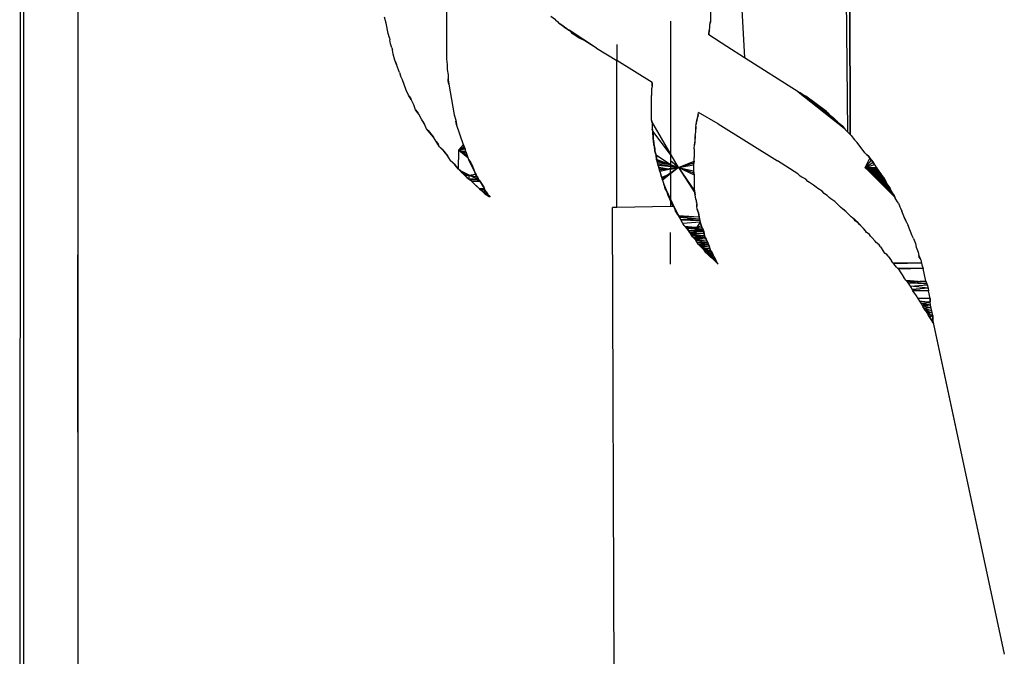
# Model space of a CAD drawing. Extents: x -2184 to 2309, y -1678 to 1534.
# Drawn here: x -1086 to -1067, y -616 to -604 of the extents above; entities that cross this region are included whole.
import ezdxf

# ---------------------------------------------------------------- set-up
doc = ezdxf.new("R2010")
doc.units = 0
doc.layers.get('0').update_dxf_attribs({"linetype": 'CONTINUOUS'})

msp = doc.modelspace()

# ---------------------------------------------------------------- linework, layer by layer
for p, q in [((-1085.597, -591.73), (-1085.611, -619.771)), ((-1085.535, -619.683), (-1085.535, -591.802)), ((-1084.535, -592.973), (-1084.535, -618.512)), ((-1070.206, -606.315), (-1070.215, -599.921)), ((-1070.215, -601.013), (-1070.206, -606.315)), ((-1072.357, -601.423), (-1072.163, -604.896)), ((-1070.289, -602.317), (-1070.25, -606.27)), ((-1072.793, -603.648), (-1072.793, -604.221)), ((-1077.695, -603.95), (-1077.695, -604.921)), ((-1078.809, -604.253), (-1078.84, -604.141)), ((-1078.777, -604.443), (-1078.809, -604.253)), ((-1075.67, -604.186), (-1075.756, -604.128)), ((-1075.67, -604.186), (-1075.629, -604.224)), ((-1075.572, -604.278), (-1075.629, -604.224)), ((-1075.629, -604.224), (-1075.61, -604.253)), ((-1075.61, -604.253), (-1075.572, -604.278)), ((-1075.457, -604.354), (-1075.572, -604.278)), ((-1075.572, -604.278), (-1075.534, -604.303)), ((-1073.535, -604.213), (-1073.535, -606.686)), ((-1072.809, -604.291), (-1072.803, -604.249)), ((-1072.793, -604.221), (-1072.803, -604.249)), ((-1072.803, -604.249), (-1072.793, -604.221)), ((-1078.751, -604.52), (-1078.777, -604.443)), ((-1075.534, -604.303), (-1075.495, -604.329)), ((-1075.495, -604.329), (-1075.457, -604.354)), ((-1075.457, -604.354), (-1075.409, -604.389)), ((-1075.419, -604.38), (-1075.457, -604.354)), ((-1075.4, -604.399), (-1075.419, -604.38)), ((-1074.907, -604.714), (-1075.419, -604.38)), ((-1075.257, -604.504), (-1075.409, -604.389)), ((-1075.409, -604.389), (-1075.39, -604.408)), ((-1075.381, -604.418), (-1075.4, -604.399)), ((-1074.907, -604.714), (-1075.4, -604.399)), ((-1075.39, -604.408), (-1075.371, -604.428)), ((-1075.343, -604.447), (-1075.381, -604.418)), ((-1074.907, -604.714), (-1075.381, -604.418)), ((-1075.381, -604.418), (-1075.177, -604.549)), ((-1075.381, -604.418), (-1075.203, -604.536)), ((-1075.381, -604.418), (-1075.228, -604.523)), ((-1075.381, -604.418), (-1075.257, -604.504)), ((-1075.381, -604.418), (-1075.285, -604.485)), ((-1075.381, -604.418), (-1075.314, -604.466)), ((-1075.371, -604.428), (-1075.343, -604.447)), ((-1075.343, -604.447), (-1075.314, -604.466)), ((-1075.314, -604.466), (-1075.343, -604.447)), ((-1072.816, -604.399), (-1072.825, -604.428)), ((-1072.825, -604.437), (-1072.819, -604.408)), ((-1072.825, -604.428), (-1072.825, -604.466)), ((-1072.825, -604.466), (-1072.825, -604.437)), ((-1072.819, -604.408), (-1072.809, -604.38)), ((-1072.816, -604.399), (-1072.809, -604.335)), ((-1072.809, -604.335), (-1072.809, -604.291)), ((-1078.751, -604.52), (-1078.742, -604.558)), ((-1078.729, -604.634), (-1078.742, -604.558)), ((-1078.704, -604.711), (-1078.729, -604.634)), ((-1075.314, -604.466), (-1075.285, -604.485)), ((-1075.285, -604.485), (-1075.314, -604.466)), ((-1075.285, -604.485), (-1075.257, -604.504)), ((-1075.257, -604.504), (-1075.285, -604.485)), ((-1075.257, -604.504), (-1075.215, -604.529)), ((-1075.228, -604.523), (-1075.257, -604.504)), ((-1075.203, -604.536), (-1075.228, -604.523)), ((-1075.177, -604.549), (-1075.215, -604.529)), ((-1075.215, -604.529), (-1075.19, -604.542)), ((-1075.177, -604.549), (-1075.203, -604.536)), ((-1075.19, -604.542), (-1075.164, -604.555)), ((-1074.907, -604.714), (-1075.177, -604.549)), ((-1074.535, -604.644), (-1074.535, -604.943)), ((-1072.494, -604.685), (-1072.825, -604.466)), ((-1078.704, -604.711), (-1078.694, -604.749)), ((-1078.681, -604.825), (-1078.694, -604.749)), ((-1078.649, -604.937), (-1078.681, -604.825)), ((-1074.907, -604.714), (-1074.535, -604.943)), ((-1072.163, -604.896), (-1072.494, -604.685)), ((-1078.618, -605.016), (-1078.649, -604.937)), ((-1078.643, -604.953), (-1078.63, -604.985)), ((-1078.63, -604.985), (-1078.618, -605.016)), ((-1077.695, -604.921), (-1077.679, -605.016)), ((-1074.535, -607.67), (-1074.535, -604.943)), ((-1073.875, -605.351), (-1074.535, -604.943)), ((-1071.17, -605.526), (-1072.163, -604.896)), ((-1078.567, -605.169), (-1078.618, -605.016)), ((-1078.567, -605.169), (-1078.544, -605.226)), ((-1077.679, -605.016), (-1077.679, -605.112)), ((-1077.679, -605.112), (-1077.663, -605.207)), ((-1078.506, -605.303), (-1078.544, -605.226)), ((-1078.443, -605.494), (-1078.506, -605.303)), ((-1077.663, -605.207), (-1077.663, -605.303)), ((-1077.66, -605.319), (-1077.663, -605.284)), ((-1077.663, -605.303), (-1077.647, -605.382)), ((-1077.653, -605.351), (-1077.66, -605.319)), ((-1077.647, -605.382), (-1077.653, -605.351)), ((-1073.875, -605.414), (-1073.875, -605.351)), ((-1073.875, -605.351), (-1073.875, -605.376)), ((-1073.875, -605.376), (-1073.875, -605.401)), ((-1078.395, -605.589), (-1078.443, -605.494)), ((-1077.647, -605.382), (-1077.551, -605.955)), ((-1073.885, -605.452), (-1073.891, -605.478)), ((-1073.888, -605.465), (-1073.891, -605.592)), ((-1073.875, -605.414), (-1073.888, -605.465)), ((-1073.879, -605.427), (-1073.885, -605.452)), ((-1073.875, -605.401), (-1073.879, -605.427)), ((-1071.17, -605.526), (-1071.119, -605.551)), ((-1071.17, -605.526), (-1071.145, -605.538)), ((-1071.17, -605.526), (-1071.091, -605.567)), ((-1071.17, -605.526), (-1071.059, -605.586)), ((-1071.17, -605.526), (-1071.027, -605.605)), ((-1071.17, -605.526), (-1070.951, -605.662)), ((-1071.17, -605.526), (-1070.874, -605.72)), ((-1071.17, -605.526), (-1070.798, -605.777)), ((-1071.17, -605.526), (-1070.721, -605.834)), ((-1071.17, -605.526), (-1070.645, -605.892)), ((-1071.17, -605.526), (-1070.62, -605.917)), ((-1071.17, -605.526), (-1070.594, -605.943)), ((-1071.17, -605.526), (-1070.569, -605.965)), ((-1071.17, -605.526), (-1070.543, -605.984)), ((-1071.17, -605.526), (-1070.518, -606.003)), ((-1071.17, -605.526), (-1070.495, -606.025)), ((-1071.17, -605.526), (-1070.473, -606.048)), ((-1071.17, -605.526), (-1070.451, -606.07)), ((-1071.17, -605.526), (-1070.429, -606.092)), ((-1071.17, -605.526), (-1070.406, -606.114)), ((-1071.17, -605.526), (-1070.333, -606.175)), ((-1071.17, -605.526), (-1070.314, -606.2)), ((-1071.145, -605.538), (-1071.119, -605.551)), ((-1071.091, -605.567), (-1071.145, -605.538)), ((-1071.119, -605.551), (-1071.091, -605.567)), ((-1071.119, -605.551), (-1071.091, -605.567)), ((-1078.347, -605.669), (-1078.395, -605.589)), ((-1078.385, -605.605), (-1078.366, -605.637)), ((-1078.366, -605.637), (-1078.347, -605.669)), ((-1078.299, -605.764), (-1078.347, -605.669)), ((-1073.891, -606.051), (-1073.891, -605.592)), ((-1071.091, -605.567), (-1071.027, -605.605)), ((-1071.091, -605.567), (-1071.059, -605.586)), ((-1071.059, -605.586), (-1071.027, -605.605)), ((-1070.645, -605.892), (-1071.027, -605.605)), ((-1078.268, -605.86), (-1078.299, -605.764)), ((-1078.204, -605.939), (-1078.268, -605.86)), ((-1078.268, -605.86), (-1078.242, -605.892)), ((-1078.242, -605.892), (-1078.217, -605.923)), ((-1073.026, -605.949), (-1073.018, -605.912)), ((-1072.65, -606.121), (-1073.018, -605.912)), ((-1070.645, -605.892), (-1070.594, -605.943)), ((-1070.645, -605.892), (-1070.62, -605.917)), ((-1070.62, -605.917), (-1070.594, -605.943)), ((-1078.156, -606.035), (-1078.204, -605.939)), ((-1078.108, -606.114), (-1078.156, -606.035)), ((-1078.156, -606.035), (-1078.137, -606.067)), ((-1078.137, -606.067), (-1078.118, -606.098)), ((-1078.118, -606.098), (-1078.099, -606.134)), ((-1077.551, -605.955), (-1077.52, -606.051)), ((-1077.52, -606.051), (-1077.504, -606.13)), ((-1077.51, -606.098), (-1077.516, -606.067)), ((-1077.504, -606.13), (-1077.51, -606.098)), ((-1073.879, -606.102), (-1073.891, -606.051)), ((-1073.891, -606.051), (-1073.885, -606.076)), ((-1073.885, -606.076), (-1073.891, -606.051)), ((-1073.885, -606.076), (-1073.879, -606.102)), ((-1073.879, -606.102), (-1073.885, -606.076)), ((-1073.39, -606.933), (-1073.885, -606.076)), ((-1073.879, -606.102), (-1073.875, -606.159)), ((-1073.064, -606.162), (-1073.051, -606.086)), ((-1073.057, -606.124), (-1073.051, -606.086)), ((-1073.045, -606.051), (-1073.051, -606.086)), ((-1073.051, -606.086), (-1073.045, -606.051)), ((-1073.045, -606.051), (-1073.051, -606.086)), ((-1073.045, -606.051), (-1073.032, -605.987)), ((-1073.045, -606.051), (-1073.038, -606.019)), ((-1073.038, -606.019), (-1073.032, -605.987)), ((-1073.026, -605.949), (-1073.032, -605.987)), ((-1073.032, -605.987), (-1073.026, -605.949)), ((-1070.594, -605.943), (-1070.569, -605.965)), ((-1070.594, -605.943), (-1070.569, -605.965)), ((-1070.569, -605.965), (-1070.518, -606.003)), ((-1070.569, -605.965), (-1070.543, -605.984)), ((-1070.543, -605.984), (-1070.518, -606.003)), ((-1070.406, -606.114), (-1070.518, -606.003)), ((-1070.518, -606.003), (-1070.495, -606.025)), ((-1070.495, -606.025), (-1070.473, -606.048)), ((-1070.473, -606.048), (-1070.451, -606.07)), ((-1070.451, -606.07), (-1070.429, -606.092)), ((-1070.429, -606.092), (-1070.406, -606.114)), ((-1078.061, -606.21), (-1078.108, -606.114)), ((-1077.933, -606.369), (-1078.061, -606.21)), ((-1078.061, -606.21), (-1078.035, -606.242)), ((-1078.035, -606.242), (-1078.01, -606.274)), ((-1078.01, -606.274), (-1077.984, -606.305)), ((-1077.376, -606.512), (-1077.504, -606.13)), ((-1073.875, -606.159), (-1073.875, -606.226)), ((-1073.875, -606.204), (-1073.872, -606.235)), ((-1073.866, -606.254), (-1073.875, -606.226)), ((-1073.866, -606.254), (-1073.875, -606.226)), ((-1073.872, -606.235), (-1073.863, -606.264)), ((-1073.86, -606.401), (-1073.866, -606.254)), ((-1073.535, -606.686), (-1073.866, -606.254)), ((-1073.863, -606.264), (-1073.86, -606.299)), ((-1073.08, -606.337), (-1073.067, -606.274)), ((-1073.073, -606.305), (-1073.067, -606.274)), ((-1073.067, -606.274), (-1073.064, -606.219)), ((-1073.064, -606.162), (-1073.064, -606.219)), ((-1073.064, -606.219), (-1073.064, -606.181)), ((-1072.65, -606.121), (-1071.552, -606.808)), ((-1070.406, -606.114), (-1070.355, -606.153)), ((-1070.406, -606.114), (-1070.381, -606.134)), ((-1070.333, -606.175), (-1070.406, -606.114)), ((-1070.381, -606.134), (-1070.355, -606.153)), ((-1070.333, -606.175), (-1070.381, -606.134)), ((-1070.355, -606.153), (-1070.333, -606.175)), ((-1070.355, -606.153), (-1070.333, -606.175)), ((-1070.355, -606.153), (-1070.333, -606.175)), ((-1070.333, -606.175), (-1070.295, -606.226)), ((-1070.333, -606.175), (-1070.314, -606.2)), ((-1070.314, -606.2), (-1070.295, -606.226)), ((-1070.295, -606.226), (-1070.25, -606.27)), ((-1070.183, -606.337), (-1070.25, -606.27)), ((-1077.984, -606.305), (-1077.959, -606.337)), ((-1077.959, -606.337), (-1077.933, -606.369)), ((-1077.87, -606.465), (-1077.933, -606.369)), ((-1077.882, -606.445), (-1077.86, -606.48)), ((-1077.822, -606.544), (-1077.87, -606.465)), ((-1073.86, -606.299), (-1073.86, -606.324)), ((-1073.86, -606.324), (-1073.86, -606.35)), ((-1073.86, -606.35), (-1073.86, -606.375)), ((-1073.86, -606.375), (-1073.856, -606.41)), ((-1073.85, -606.429), (-1073.86, -606.401)), ((-1073.85, -606.429), (-1073.86, -606.401)), ((-1073.856, -606.41), (-1073.847, -606.439)), ((-1073.844, -606.512), (-1073.85, -606.429)), ((-1073.85, -606.429), (-1073.844, -606.487)), ((-1073.083, -606.452), (-1073.092, -606.509)), ((-1073.092, -606.509), (-1073.086, -606.471)), ((-1073.086, -606.471), (-1073.08, -606.433)), ((-1073.08, -606.337), (-1073.083, -606.452)), ((-1073.08, -606.394), (-1073.08, -606.356)), ((-1073.08, -606.433), (-1073.08, -606.394)), ((-1070.183, -606.337), (-1070.145, -606.388)), ((-1070.145, -606.388), (-1070.123, -606.414)), ((-1070.145, -606.388), (-1070.123, -606.414)), ((-1070.123, -606.414), (-1070.072, -606.465)), ((-1069.929, -606.655), (-1070.072, -606.465)), ((-1077.86, -606.48), (-1077.841, -606.512)), ((-1077.742, -606.624), (-1077.822, -606.544)), ((-1077.806, -606.56), (-1077.774, -606.592)), ((-1077.774, -606.592), (-1077.742, -606.624)), ((-1077.679, -606.703), (-1077.742, -606.624)), ((-1077.742, -606.624), (-1077.717, -606.655)), ((-1077.717, -606.655), (-1077.691, -606.687)), ((-1077.472, -606.958), (-1077.465, -606.606)), ((-1077.465, -606.606), (-1077.376, -606.512)), ((-1077.465, -606.606), (-1077.364, -606.544)), ((-1077.465, -606.606), (-1077.357, -606.56)), ((-1077.345, -606.592), (-1077.465, -606.606)), ((-1077.465, -606.606), (-1077.332, -606.63)), ((-1077.319, -606.668), (-1077.465, -606.606)), ((-1077.465, -606.606), (-1077.306, -606.706)), ((-1077.465, -606.606), (-1077.294, -606.745)), ((-1077.465, -606.606), (-1077.332, -606.63)), ((-1077.376, -606.512), (-1077.364, -606.544)), ((-1077.364, -606.544), (-1077.376, -606.512)), ((-1077.37, -606.528), (-1077.357, -606.56)), ((-1077.345, -606.592), (-1077.364, -606.544)), ((-1077.357, -606.56), (-1077.345, -606.592)), ((-1077.332, -606.63), (-1077.345, -606.592)), ((-1077.332, -606.63), (-1077.281, -606.783)), ((-1073.834, -606.541), (-1073.844, -606.487)), ((-1073.844, -606.487), (-1073.84, -606.522)), ((-1073.834, -606.541), (-1073.844, -606.512)), ((-1073.834, -606.541), (-1073.844, -606.512)), ((-1073.84, -606.522), (-1073.831, -606.55)), ((-1073.828, -606.624), (-1073.834, -606.541)), ((-1073.834, -606.541), (-1073.828, -606.598)), ((-1073.815, -606.662), (-1073.828, -606.598)), ((-1073.828, -606.598), (-1073.828, -606.624)), ((-1073.815, -606.662), (-1073.828, -606.624)), ((-1073.828, -606.624), (-1073.815, -606.662)), ((-1073.096, -606.582), (-1073.092, -606.509)), ((-1073.096, -606.582), (-1073.096, -606.745)), ((-1069.878, -606.706), (-1069.929, -606.655)), ((-1077.691, -606.687), (-1077.666, -606.722)), ((-1077.615, -606.799), (-1077.679, -606.703)), ((-1077.536, -606.878), (-1077.615, -606.799)), ((-1077.615, -606.799), (-1077.583, -606.831)), ((-1077.583, -606.831), (-1077.551, -606.862)), ((-1077.281, -606.783), (-1077.233, -606.862)), ((-1077.281, -606.783), (-1077.262, -606.815)), ((-1077.281, -606.783), (-1077.224, -606.881)), ((-1077.281, -606.783), (-1077.205, -606.92)), ((-1077.281, -606.783), (-1077.185, -606.958)), ((-1077.281, -606.783), (-1077.173, -606.996)), ((-1077.281, -606.783), (-1077.16, -607.034)), ((-1077.252, -606.831), (-1077.271, -606.799)), ((-1077.262, -606.815), (-1077.243, -606.846)), ((-1077.224, -606.881), (-1077.262, -606.815)), ((-1077.233, -606.862), (-1077.252, -606.831)), ((-1073.802, -606.7), (-1073.815, -606.662)), ((-1073.815, -606.662), (-1073.802, -606.7)), ((-1073.796, -606.783), (-1073.802, -606.7)), ((-1073.535, -606.879), (-1073.802, -606.7)), ((-1073.802, -606.7), (-1073.796, -606.732)), ((-1073.796, -606.732), (-1073.796, -606.757)), ((-1073.796, -606.757), (-1073.796, -606.783)), ((-1073.535, -606.879), (-1073.796, -606.783)), ((-1073.796, -606.783), (-1073.786, -606.811)), ((-1073.786, -606.811), (-1073.796, -606.783)), ((-1073.777, -606.843), (-1073.786, -606.811)), ((-1073.535, -606.879), (-1073.786, -606.811)), ((-1073.786, -606.811), (-1073.777, -606.843)), ((-1073.777, -606.843), (-1073.786, -606.811)), ((-1073.535, -606.686), (-1073.535, -606.805)), ((-1073.39, -606.933), (-1073.535, -606.805)), ((-1073.535, -606.805), (-1073.535, -606.879)), ((-1073.39, -606.933), (-1073.099, -606.815)), ((-1073.112, -606.878), (-1073.099, -606.815)), ((-1073.099, -606.815), (-1073.105, -606.846)), ((-1073.099, -606.815), (-1073.096, -606.745)), ((-1071.176, -607.047), (-1071.552, -606.808)), ((-1069.926, -606.933), (-1069.837, -606.757)), ((-1069.926, -606.933), (-1069.808, -606.796)), ((-1069.926, -606.933), (-1069.779, -606.834)), ((-1069.916, -606.668), (-1069.891, -606.694)), ((-1069.891, -606.694), (-1069.865, -606.719)), ((-1069.837, -606.757), (-1069.891, -606.694)), ((-1069.878, -606.706), (-1069.837, -606.757)), ((-1069.865, -606.719), (-1069.837, -606.757)), ((-1069.722, -606.91), (-1069.837, -606.757)), ((-1069.837, -606.757), (-1069.808, -606.796)), ((-1069.808, -606.796), (-1069.779, -606.834)), ((-1069.779, -606.834), (-1069.751, -606.872)), ((-1077.551, -606.862), (-1077.523, -606.894)), ((-1077.472, -606.958), (-1077.536, -606.878)), ((-1077.523, -606.894), (-1077.497, -606.926)), ((-1077.497, -606.926), (-1077.472, -606.958)), ((-1077.435, -606.995), (-1077.472, -606.958)), ((-1077.472, -606.958), (-1077.44, -606.99)), ((-1077.44, -606.99), (-1077.408, -607.021)), ((-1077.27, -607.073), (-1077.435, -606.995)), ((-1077.404, -607.026), (-1077.435, -606.995)), ((-1077.27, -607.073), (-1077.435, -606.995)), ((-1077.408, -607.021), (-1077.376, -607.053)), ((-1077.243, -606.846), (-1077.224, -606.881)), ((-1077.185, -606.958), (-1077.233, -606.862)), ((-1077.154, -607.053), (-1077.185, -606.958)), ((-1073.535, -606.879), (-1073.777, -606.843)), ((-1073.777, -606.843), (-1073.77, -606.869)), ((-1073.77, -606.869), (-1073.777, -606.843)), ((-1073.77, -606.869), (-1073.764, -606.894)), ((-1073.764, -606.894), (-1073.77, -606.869)), ((-1073.39, -606.933), (-1073.77, -606.869)), ((-1073.764, -606.894), (-1073.754, -606.923)), ((-1073.754, -606.923), (-1073.764, -606.894)), ((-1073.39, -606.933), (-1073.764, -606.894)), ((-1073.745, -606.955), (-1073.754, -606.923)), ((-1073.754, -606.923), (-1073.535, -606.964)), ((-1073.754, -606.923), (-1073.745, -606.955)), ((-1073.535, -606.964), (-1073.745, -606.955)), ((-1073.745, -606.955), (-1073.739, -606.98)), ((-1073.739, -606.98), (-1073.745, -606.955)), ((-1073.39, -606.933), (-1073.739, -606.98)), ((-1073.739, -606.98), (-1073.732, -607.006)), ((-1073.732, -607.006), (-1073.739, -606.98)), ((-1073.535, -606.964), (-1073.732, -607.006)), ((-1073.732, -607.006), (-1073.707, -607.082)), ((-1073.732, -607.006), (-1073.719, -607.044)), ((-1073.39, -606.933), (-1073.691, -607.139)), ((-1073.39, -606.933), (-1073.535, -606.879)), ((-1073.535, -606.879), (-1073.535, -606.964)), ((-1073.535, -606.964), (-1073.39, -606.933)), ((-1073.39, -606.933), (-1073.535, -607.047)), ((-1073.535, -607.047), (-1073.535, -606.964)), ((-1073.39, -606.933), (-1073.105, -606.846)), ((-1073.39, -606.933), (-1073.112, -606.878)), ((-1073.39, -606.933), (-1073.108, -606.993)), ((-1073.39, -606.933), (-1073.096, -607.069)), ((-1073.39, -606.933), (-1073.102, -607.031)), ((-1073.39, -606.933), (-1073.089, -607.362)), ((-1073.39, -606.933), (-1073.083, -607.4)), ((-1073.105, -606.846), (-1073.112, -606.878)), ((-1073.112, -606.878), (-1073.108, -606.993)), ((-1073.111, -606.893), (-1073.108, -606.862)), ((-1073.108, -606.993), (-1073.096, -607.069)), ((-1073.102, -607.031), (-1073.108, -606.993)), ((-1073.108, -606.993), (-1073.102, -607.031)), ((-1069.926, -606.933), (-1069.751, -606.872)), ((-1069.926, -606.933), (-1069.716, -606.923)), ((-1069.926, -606.933), (-1069.697, -606.961)), ((-1069.926, -606.933), (-1069.703, -606.948)), ((-1069.926, -606.933), (-1069.69, -606.974)), ((-1069.926, -606.933), (-1069.671, -606.999)), ((-1069.926, -606.933), (-1069.652, -607.025)), ((-1069.926, -606.933), (-1069.633, -607.05)), ((-1069.926, -606.933), (-1069.614, -607.076)), ((-1069.926, -606.933), (-1069.585, -607.117)), ((-1069.926, -606.933), (-1069.566, -607.149)), ((-1069.926, -606.933), (-1069.547, -607.181)), ((-1069.926, -606.933), (-1069.534, -607.206)), ((-1069.926, -606.933), (-1069.521, -607.232)), ((-1069.926, -606.933), (-1069.506, -607.257)), ((-1069.926, -606.933), (-1069.486, -607.282)), ((-1069.926, -606.933), (-1069.467, -607.308)), ((-1069.926, -606.933), (-1069.455, -607.34)), ((-1069.926, -606.933), (-1069.442, -607.372)), ((-1069.926, -606.933), (-1069.426, -607.4)), ((-1069.926, -606.933), (-1069.407, -607.426)), ((-1069.926, -606.933), (-1069.388, -607.451)), ((-1069.926, -606.933), (-1069.375, -607.483)), ((-1069.722, -606.91), (-1069.697, -606.961)), ((-1069.716, -606.923), (-1069.703, -606.948)), ((-1069.703, -606.948), (-1069.69, -606.974)), ((-1069.697, -606.961), (-1069.671, -606.999)), ((-1069.69, -606.974), (-1069.671, -606.999)), ((-1069.614, -607.076), (-1069.671, -606.999)), ((-1069.671, -606.999), (-1069.652, -607.025)), ((-1077.374, -607.056), (-1077.404, -607.026)), ((-1077.27, -607.073), (-1077.404, -607.026)), ((-1077.376, -607.053), (-1077.345, -607.085)), ((-1077.343, -607.087), (-1077.374, -607.056)), ((-1077.374, -607.056), (-1077.27, -607.073)), ((-1077.345, -607.085), (-1077.313, -607.117)), ((-1077.343, -607.087), (-1077.27, -607.073)), ((-1077.313, -607.117), (-1077.343, -607.087)), ((-1077.281, -607.142), (-1077.343, -607.087)), ((-1077.313, -607.117), (-1077.281, -607.142)), ((-1077.281, -607.142), (-1077.313, -607.117)), ((-1077.27, -607.073), (-1077.281, -607.142)), ((-1077.093, -607.152), (-1077.281, -607.142)), ((-1077.281, -607.142), (-1077.249, -607.168)), ((-1077.249, -607.168), (-1077.281, -607.142)), ((-1077.281, -607.142), (-1077.08, -607.171)), ((-1077.27, -607.073), (-1077.154, -607.053)), ((-1077.27, -607.073), (-1077.093, -607.152)), ((-1077.27, -607.073), (-1077.125, -607.101)), ((-1077.249, -607.168), (-1077.217, -607.197)), ((-1077.217, -607.197), (-1077.249, -607.168)), ((-1077.08, -607.171), (-1077.249, -607.168)), ((-1077.249, -607.168), (-1077.217, -607.197)), ((-1077.068, -607.19), (-1077.217, -607.197)), ((-1077.154, -607.26), (-1077.217, -607.197)), ((-1077.217, -607.197), (-1077.185, -607.228)), ((-1077.185, -607.228), (-1077.217, -607.197)), ((-1077.16, -607.034), (-1077.144, -607.069)), ((-1077.134, -607.085), (-1077.154, -607.053)), ((-1077.144, -607.069), (-1077.125, -607.101)), ((-1077.115, -607.117), (-1077.134, -607.085)), ((-1077.125, -607.101), (-1077.106, -607.133)), ((-1077.093, -607.152), (-1077.115, -607.117)), ((-1077.068, -607.19), (-1077.093, -607.152)), ((-1077.08, -607.171), (-1077.033, -607.244)), ((-1077.08, -607.171), (-1077.014, -607.276)), ((-1077.042, -607.228), (-1077.068, -607.19)), ((-1073.719, -607.044), (-1073.707, -607.082)), ((-1073.697, -607.114), (-1073.707, -607.082)), ((-1073.707, -607.082), (-1073.697, -607.114)), ((-1073.697, -607.114), (-1073.707, -607.082)), ((-1073.535, -607.047), (-1073.697, -607.114)), ((-1073.697, -607.114), (-1073.691, -607.139)), ((-1073.691, -607.139), (-1073.697, -607.114)), ((-1073.691, -607.139), (-1073.684, -607.165)), ((-1073.684, -607.165), (-1073.691, -607.139)), ((-1073.535, -607.047), (-1073.684, -607.165)), ((-1073.684, -607.165), (-1073.659, -607.241)), ((-1073.684, -607.165), (-1073.672, -607.203)), ((-1073.672, -607.203), (-1073.659, -607.241)), ((-1073.535, -607.047), (-1073.535, -607.513)), ((-1073.096, -607.069), (-1073.102, -607.031)), ((-1073.102, -607.031), (-1073.096, -607.069)), ((-1073.096, -607.069), (-1073.096, -607.324)), ((-1071.157, -607.066), (-1071.176, -607.047)), ((-1071.129, -607.091), (-1071.157, -607.066)), ((-1071.1, -607.111), (-1071.129, -607.091)), ((-1071.078, -607.123), (-1071.129, -607.091)), ((-1071.078, -607.123), (-1071.1, -607.111)), ((-1071.027, -607.149), (-1071.078, -607.123)), ((-1070.989, -607.187), (-1071.027, -607.149)), ((-1070.96, -607.209), (-1070.989, -607.187)), ((-1070.96, -607.209), (-1070.989, -607.187)), ((-1069.652, -607.025), (-1069.633, -607.05)), ((-1069.633, -607.05), (-1069.614, -607.076)), ((-1069.614, -607.076), (-1069.595, -607.101)), ((-1069.614, -607.076), (-1069.576, -607.133)), ((-1069.614, -607.076), (-1069.585, -607.117)), ((-1069.595, -607.101), (-1069.576, -607.133)), ((-1069.585, -607.117), (-1069.566, -607.149)), ((-1069.576, -607.133), (-1069.556, -607.165)), ((-1069.576, -607.133), (-1069.541, -607.193)), ((-1069.566, -607.149), (-1069.547, -607.181)), ((-1069.556, -607.165), (-1069.541, -607.193)), ((-1069.547, -607.181), (-1069.534, -607.206)), ((-1069.541, -607.193), (-1069.515, -607.244)), ((-1077.185, -607.228), (-1077.154, -607.26)), ((-1077.154, -607.26), (-1077.185, -607.228)), ((-1077.077, -607.324), (-1077.185, -607.228)), ((-1077.185, -607.228), (-1077.115, -607.292)), ((-1077.154, -607.26), (-1077.077, -607.324)), ((-1076.985, -607.327), (-1077.077, -607.324)), ((-1077.077, -607.324), (-1077.042, -607.356)), ((-1077.042, -607.356), (-1077.077, -607.324)), ((-1077.077, -607.324), (-1076.975, -607.346)), ((-1077.077, -607.324), (-1077.042, -607.356)), ((-1077.033, -607.244), (-1077.055, -607.209)), ((-1077.042, -607.228), (-1076.985, -607.327)), ((-1077.023, -607.26), (-1077.042, -607.228)), ((-1076.975, -607.346), (-1077.042, -607.356)), ((-1077.042, -607.356), (-1077.01, -607.387)), ((-1077.01, -607.387), (-1077.042, -607.356)), ((-1077.033, -607.244), (-1077.014, -607.276)), ((-1077.004, -607.292), (-1077.023, -607.26)), ((-1077.014, -607.276), (-1076.994, -607.308)), ((-1076.975, -607.346), (-1077.01, -607.387)), ((-1076.956, -607.384), (-1077.01, -607.387)), ((-1077.01, -607.387), (-1076.979, -607.419)), ((-1076.979, -607.419), (-1077.01, -607.387)), ((-1077.01, -607.387), (-1076.934, -607.419)), ((-1076.985, -607.327), (-1077.004, -607.292)), ((-1076.966, -607.365), (-1076.985, -607.327)), ((-1076.934, -607.419), (-1076.966, -607.365)), ((-1076.956, -607.384), (-1076.934, -607.419)), ((-1073.659, -607.241), (-1073.649, -607.273)), ((-1073.649, -607.273), (-1073.659, -607.241)), ((-1073.659, -607.241), (-1073.649, -607.273)), ((-1073.535, -607.513), (-1073.649, -607.273)), ((-1073.649, -607.273), (-1073.643, -607.298)), ((-1073.643, -607.298), (-1073.649, -607.273)), ((-1073.649, -607.273), (-1073.618, -607.352)), ((-1073.643, -607.298), (-1073.63, -607.333)), ((-1073.637, -607.324), (-1073.643, -607.298)), ((-1073.618, -607.352), (-1073.643, -607.298)), ((-1073.618, -607.352), (-1073.637, -607.324)), ((-1073.63, -607.333), (-1073.611, -607.362)), ((-1073.599, -607.391), (-1073.618, -607.352)), ((-1073.599, -607.391), (-1073.618, -607.352)), ((-1073.388, -607.824), (-1073.618, -607.352)), ((-1073.611, -607.362), (-1073.599, -607.391)), ((-1073.064, -607.515), (-1073.096, -607.324)), ((-1073.089, -607.362), (-1073.096, -607.324)), ((-1073.096, -607.324), (-1073.089, -607.362)), ((-1073.089, -607.362), (-1073.083, -607.4)), ((-1070.884, -607.26), (-1070.96, -607.209)), ((-1070.833, -607.298), (-1070.884, -607.26)), ((-1070.801, -607.321), (-1070.833, -607.298)), ((-1070.801, -607.321), (-1070.833, -607.298)), ((-1070.725, -607.372), (-1070.801, -607.321)), ((-1070.686, -607.41), (-1070.725, -607.372)), ((-1069.534, -607.206), (-1069.521, -607.232)), ((-1069.521, -607.232), (-1069.506, -607.257)), ((-1069.515, -607.244), (-1069.477, -607.295)), ((-1069.506, -607.257), (-1069.486, -607.282)), ((-1069.486, -607.282), (-1069.467, -607.308)), ((-1069.477, -607.295), (-1069.461, -607.324)), ((-1069.467, -607.308), (-1069.455, -607.34)), ((-1069.461, -607.324), (-1069.448, -607.356)), ((-1069.455, -607.34), (-1069.442, -607.372)), ((-1069.448, -607.356), (-1069.426, -607.4)), ((-1069.442, -607.372), (-1069.426, -607.4)), ((-1076.979, -607.419), (-1076.902, -607.47)), ((-1076.934, -607.419), (-1076.979, -607.419)), ((-1076.934, -607.419), (-1076.94, -607.445)), ((-1076.94, -607.445), (-1076.909, -607.451)), ((-1076.909, -607.451), (-1076.934, -607.419)), ((-1076.909, -607.451), (-1076.883, -607.483)), ((-1073.599, -607.391), (-1073.586, -607.429)), ((-1073.586, -607.429), (-1073.599, -607.391)), ((-1073.474, -607.655), (-1073.599, -607.391)), ((-1073.388, -607.824), (-1073.599, -607.391)), ((-1073.586, -607.429), (-1073.573, -607.467)), ((-1073.573, -607.467), (-1073.586, -607.429)), ((-1073.474, -607.655), (-1073.586, -607.429)), ((-1073.573, -607.467), (-1073.56, -607.493)), ((-1073.56, -607.493), (-1073.573, -607.467)), ((-1073.474, -607.655), (-1073.573, -607.467)), ((-1073.56, -607.493), (-1073.548, -607.518)), ((-1073.548, -607.518), (-1073.56, -607.493)), ((-1073.474, -607.655), (-1073.56, -607.493)), ((-1073.548, -607.518), (-1073.535, -607.55)), ((-1073.535, -607.55), (-1073.548, -607.518)), ((-1073.535, -607.55), (-1073.548, -607.518)), ((-1073.474, -607.655), (-1073.548, -607.518)), ((-1073.535, -607.513), (-1073.535, -607.656)), ((-1073.474, -607.655), (-1073.535, -607.513)), ((-1073.535, -607.55), (-1073.525, -607.578)), ((-1073.525, -607.578), (-1073.535, -607.55)), ((-1073.474, -607.655), (-1073.535, -607.55)), ((-1073.535, -607.55), (-1073.5, -607.617)), ((-1073.083, -607.4), (-1073.077, -607.438)), ((-1073.064, -607.515), (-1073.051, -607.578)), ((-1073.057, -607.547), (-1073.064, -607.515)), ((-1073.051, -607.578), (-1073.057, -607.547)), ((-1070.658, -607.432), (-1070.686, -607.41)), ((-1070.629, -607.451), (-1070.658, -607.432)), ((-1070.591, -607.489), (-1070.629, -607.451)), ((-1070.562, -607.512), (-1070.591, -607.489)), ((-1070.562, -607.512), (-1070.591, -607.489)), ((-1070.486, -607.563), (-1070.562, -607.512)), ((-1070.486, -607.563), (-1070.384, -607.664)), ((-1069.426, -607.4), (-1069.388, -607.451)), ((-1069.426, -607.4), (-1069.407, -607.426)), ((-1069.407, -607.426), (-1069.388, -607.451)), ((-1069.362, -607.515), (-1069.388, -607.451)), ((-1069.388, -607.451), (-1069.375, -607.483)), ((-1069.375, -607.483), (-1069.362, -607.515)), ((-1069.362, -607.515), (-1069.346, -607.543)), ((-1069.308, -607.594), (-1069.346, -607.543)), ((-1069.327, -607.569), (-1069.346, -607.543)), ((-1069.308, -607.594), (-1069.327, -607.569)), ((-1074.535, -607.67), (-1074.611, -607.671)), ((-1074.535, -629.706), (-1074.611, -607.671)), ((-1073.535, -607.656), (-1074.535, -607.67)), ((-1073.474, -607.655), (-1073.535, -607.656)), ((-1073.525, -607.578), (-1073.5, -607.617)), ((-1073.5, -607.617), (-1073.525, -607.578)), ((-1073.5, -607.617), (-1073.474, -607.655)), ((-1073.474, -607.655), (-1073.5, -607.617)), ((-1073.458, -607.687), (-1073.474, -607.655)), ((-1073.458, -607.687), (-1073.474, -607.655)), ((-1073.458, -607.687), (-1073.474, -607.655)), ((-1073.388, -607.824), (-1073.474, -607.655)), ((-1073.446, -607.738), (-1073.458, -607.687)), ((-1073.452, -607.712), (-1073.458, -607.687)), ((-1073.388, -607.824), (-1073.458, -607.687)), ((-1073.446, -607.738), (-1073.452, -607.712)), ((-1073.388, -607.824), (-1073.452, -607.712)), ((-1073.452, -607.712), (-1073.427, -607.766)), ((-1073.446, -607.738), (-1073.388, -607.824)), ((-1073.427, -607.766), (-1073.446, -607.738)), ((-1073.051, -607.578), (-1073.048, -607.613)), ((-1073.048, -607.613), (-1073.048, -607.652)), ((-1073.048, -607.652), (-1073.048, -607.613)), ((-1073.042, -607.706), (-1073.048, -607.652)), ((-1073.042, -607.706), (-1073.029, -607.738)), ((-1073.029, -607.738), (-1073.042, -607.706)), ((-1073.029, -607.738), (-1073.016, -607.769)), ((-1073.029, -607.738), (-1073.01, -607.808)), ((-1073.016, -607.769), (-1073.029, -607.738)), ((-1070.339, -607.703), (-1070.384, -607.664)), ((-1070.311, -607.722), (-1070.339, -607.703)), ((-1070.285, -607.747), (-1070.339, -607.703)), ((-1070.285, -607.747), (-1070.311, -607.722)), ((-1070.285, -607.747), (-1070.183, -607.849)), ((-1069.308, -607.594), (-1069.283, -607.658)), ((-1069.283, -607.658), (-1069.27, -607.687)), ((-1069.283, -607.658), (-1069.27, -607.687)), ((-1069.27, -607.687), (-1069.245, -607.738)), ((-1069.194, -607.865), (-1069.245, -607.738)), ((-1073.408, -607.795), (-1073.427, -607.766)), ((-1073.427, -607.766), (-1073.388, -607.824)), ((-1073.388, -607.824), (-1073.408, -607.795)), ((-1073.369, -607.852), (-1073.388, -607.824)), ((-1073.388, -607.824), (-1073.003, -607.846)), ((-1073.369, -607.852), (-1073.388, -607.824)), ((-1073.003, -607.846), (-1073.369, -607.852)), ((-1073.369, -607.852), (-1073.344, -607.9)), ((-1073.369, -607.852), (-1072.997, -607.881)), ((-1073.35, -607.881), (-1073.369, -607.852)), ((-1073.341, -607.909), (-1073.35, -607.881)), ((-1072.997, -607.881), (-1073.344, -607.9)), ((-1073.344, -607.9), (-1072.991, -607.913)), ((-1073.334, -607.929), (-1073.344, -607.9)), ((-1073.344, -607.9), (-1073.334, -607.929)), ((-1072.991, -607.913), (-1073.341, -607.909)), ((-1073.309, -607.967), (-1073.334, -607.929)), ((-1073.016, -607.769), (-1073.01, -607.808)), ((-1073.01, -607.808), (-1073.016, -607.769)), ((-1073.01, -607.808), (-1073.003, -607.846)), ((-1073.01, -607.808), (-1072.997, -607.881)), ((-1073.003, -607.846), (-1073.01, -607.808)), ((-1073.003, -607.846), (-1072.997, -607.881)), ((-1072.997, -607.881), (-1073.003, -607.846)), ((-1072.997, -607.881), (-1072.991, -607.913)), ((-1072.997, -607.881), (-1072.984, -607.944)), ((-1072.991, -607.913), (-1072.997, -607.881)), ((-1072.972, -607.983), (-1072.991, -607.913)), ((-1072.991, -607.913), (-1072.984, -607.944)), ((-1070.155, -607.868), (-1070.183, -607.849)), ((-1070.129, -607.89), (-1070.155, -607.868)), ((-1070.129, -607.89), (-1070.155, -607.868)), ((-1070.155, -607.868), (-1070.085, -607.941)), ((-1070.056, -607.96), (-1070.155, -607.868)), ((-1070.155, -607.868), (-1070.11, -607.919)), ((-1070.11, -607.919), (-1070.129, -607.89)), ((-1070.11, -607.919), (-1070.129, -607.89)), ((-1070.085, -607.941), (-1070.11, -607.919)), ((-1070.085, -607.941), (-1070.11, -607.919)), ((-1070.085, -607.941), (-1070.11, -607.919)), ((-1069.194, -607.865), (-1069.175, -607.909)), ((-1069.181, -607.897), (-1069.194, -607.865)), ((-1069.168, -607.922), (-1069.181, -607.897)), ((-1069.175, -607.909), (-1069.155, -607.948)), ((-1069.155, -607.948), (-1069.168, -607.922)), ((-1072.984, -607.944), (-1073.309, -607.967)), ((-1073.283, -608.005), (-1073.309, -607.967)), ((-1073.261, -608.034), (-1073.283, -608.005)), ((-1073.252, -608.043), (-1073.271, -608.024)), ((-1072.946, -608.056), (-1073.271, -608.024)), ((-1073.223, -608.072), (-1073.261, -608.034)), ((-1073.233, -608.062), (-1073.252, -608.043)), ((-1072.946, -608.056), (-1073.252, -608.043)), ((-1072.946, -608.056), (-1073.233, -608.062)), ((-1073.204, -608.1), (-1073.233, -608.062)), ((-1072.933, -608.088), (-1073.233, -608.062)), ((-1072.959, -608.021), (-1073.223, -608.072)), ((-1073.223, -608.072), (-1073.147, -608.186)), ((-1073.204, -608.1), (-1072.933, -608.088)), ((-1073.185, -608.129), (-1073.204, -608.1)), ((-1072.921, -608.12), (-1073.204, -608.1)), ((-1072.984, -607.944), (-1073.147, -608.186)), ((-1072.984, -607.944), (-1072.972, -607.983)), ((-1072.965, -608.002), (-1072.978, -607.964)), ((-1072.972, -607.983), (-1072.959, -608.021)), ((-1072.952, -608.04), (-1072.965, -608.002)), ((-1072.959, -608.021), (-1072.946, -608.056)), ((-1072.94, -608.072), (-1072.952, -608.04)), ((-1072.946, -608.056), (-1072.933, -608.088)), ((-1072.927, -608.104), (-1072.94, -608.072)), ((-1072.933, -608.088), (-1072.921, -608.12)), ((-1072.914, -608.158), (-1072.927, -608.104)), ((-1070.056, -607.96), (-1070.085, -607.941)), ((-1070.056, -607.96), (-1070.085, -607.941)), ((-1070.056, -607.96), (-1069.954, -608.062)), ((-1070.031, -607.986), (-1070.056, -607.96)), ((-1070.005, -608.011), (-1070.031, -607.986)), ((-1069.98, -608.037), (-1070.005, -608.011)), ((-1069.954, -608.062), (-1069.98, -608.037)), ((-1069.916, -608.107), (-1069.954, -608.062)), ((-1069.929, -608.088), (-1069.954, -608.062)), ((-1069.897, -608.135), (-1069.916, -608.107)), ((-1069.155, -607.948), (-1069.13, -608.008)), ((-1069.054, -608.199), (-1069.13, -608.008)), ((-1073.535, -608.727), (-1073.535, -608.134)), ((-1072.921, -608.12), (-1073.185, -608.129)), ((-1073.166, -608.158), (-1073.185, -608.129)), ((-1073.185, -608.129), (-1072.914, -608.158)), ((-1073.147, -608.186), (-1073.166, -608.158)), ((-1072.914, -608.158), (-1073.166, -608.158)), ((-1073.166, -608.158), (-1072.908, -608.196)), ((-1073.127, -608.215), (-1073.147, -608.186)), ((-1073.147, -608.186), (-1073.108, -608.234)), ((-1073.127, -608.215), (-1073.147, -608.186)), ((-1072.908, -608.196), (-1073.147, -608.186)), ((-1072.895, -608.231), (-1073.147, -608.186)), ((-1073.108, -608.234), (-1073.127, -608.215)), ((-1073.108, -608.234), (-1073.127, -608.215)), ((-1072.895, -608.231), (-1073.127, -608.215)), ((-1072.895, -608.231), (-1073.108, -608.234)), ((-1073.089, -608.253), (-1073.108, -608.234)), ((-1073.108, -608.234), (-1073.067, -608.282)), ((-1073.089, -608.253), (-1073.108, -608.234)), ((-1072.876, -608.263), (-1073.108, -608.234)), ((-1073.067, -608.282), (-1073.089, -608.253)), ((-1073.067, -608.282), (-1073.089, -608.253)), ((-1072.876, -608.263), (-1073.089, -608.253)), ((-1073.089, -608.253), (-1072.857, -608.295)), ((-1073.016, -608.358), (-1073.067, -608.282)), ((-1073.042, -608.32), (-1073.067, -608.282)), ((-1072.857, -608.295), (-1073.067, -608.282)), ((-1073.067, -608.282), (-1072.844, -608.326)), ((-1072.921, -608.12), (-1072.914, -608.158)), ((-1072.908, -608.196), (-1072.914, -608.158)), ((-1072.914, -608.158), (-1072.908, -608.196)), ((-1072.908, -608.196), (-1072.895, -608.231)), ((-1072.895, -608.231), (-1072.908, -608.196)), ((-1072.876, -608.263), (-1072.895, -608.231)), ((-1072.895, -608.231), (-1072.876, -608.263)), ((-1072.857, -608.295), (-1072.876, -608.263)), ((-1072.876, -608.263), (-1072.857, -608.295)), ((-1072.844, -608.326), (-1072.857, -608.295)), ((-1072.857, -608.295), (-1072.844, -608.326)), ((-1069.868, -608.155), (-1069.897, -608.135)), ((-1069.843, -608.177), (-1069.868, -608.155)), ((-1069.824, -608.205), (-1069.843, -608.177)), ((-1069.802, -608.231), (-1069.824, -608.205)), ((-1069.738, -608.295), (-1069.802, -608.231)), ((-1069.719, -608.323), (-1069.738, -608.295)), ((-1069.028, -608.25), (-1069.054, -608.199)), ((-1069.041, -608.225), (-1069.054, -608.199)), ((-1069.028, -608.25), (-1069.041, -608.225)), ((-1069.028, -608.25), (-1069.015, -608.279)), ((-1069.028, -608.25), (-1069.015, -608.279)), ((-1069.015, -608.279), (-1068.99, -608.342)), ((-1073.016, -608.358), (-1073.042, -608.32)), ((-1072.831, -608.358), (-1073.042, -608.32)), ((-1072.844, -608.326), (-1073.042, -608.32)), ((-1072.94, -608.435), (-1073.016, -608.358)), ((-1072.997, -608.377), (-1073.016, -608.358)), ((-1072.831, -608.358), (-1073.016, -608.358)), ((-1073.016, -608.358), (-1072.819, -608.393)), ((-1072.978, -608.396), (-1072.997, -608.377)), ((-1072.819, -608.393), (-1072.997, -608.377)), ((-1072.819, -608.393), (-1072.978, -608.396)), ((-1072.959, -608.416), (-1072.978, -608.396)), ((-1072.819, -608.393), (-1072.959, -608.416)), ((-1072.94, -608.435), (-1072.959, -608.416)), ((-1072.959, -608.416), (-1072.806, -608.431)), ((-1072.806, -608.431), (-1072.94, -608.435)), ((-1072.908, -608.473), (-1072.94, -608.435)), ((-1072.921, -608.454), (-1072.94, -608.435)), ((-1072.806, -608.431), (-1072.921, -608.454)), ((-1072.902, -608.482), (-1072.921, -608.454)), ((-1072.793, -608.47), (-1072.921, -608.454)), ((-1072.921, -608.454), (-1072.774, -608.498)), ((-1072.889, -608.501), (-1072.908, -608.473)), ((-1072.793, -608.47), (-1072.902, -608.482)), ((-1072.87, -608.521), (-1072.902, -608.482)), ((-1072.774, -608.498), (-1072.902, -608.482)), ((-1072.902, -608.482), (-1072.758, -608.524)), ((-1072.831, -608.358), (-1072.844, -608.326)), ((-1072.844, -608.326), (-1072.831, -608.358)), ((-1072.819, -608.393), (-1072.831, -608.358)), ((-1072.831, -608.358), (-1072.819, -608.393)), ((-1072.831, -608.358), (-1072.819, -608.393)), ((-1072.806, -608.431), (-1072.819, -608.393)), ((-1072.819, -608.393), (-1072.806, -608.431)), ((-1072.787, -608.479), (-1072.806, -608.431)), ((-1072.806, -608.431), (-1072.793, -608.47)), ((-1072.793, -608.47), (-1072.774, -608.498)), ((-1072.768, -608.508), (-1072.787, -608.479)), ((-1069.668, -608.368), (-1069.719, -608.323)), ((-1069.639, -608.403), (-1069.668, -608.368)), ((-1069.639, -608.403), (-1069.582, -608.489)), ((-1068.99, -608.342), (-1068.977, -608.406)), ((-1068.977, -608.406), (-1068.968, -608.438)), ((-1068.977, -608.406), (-1068.968, -608.438)), ((-1068.968, -608.438), (-1068.942, -608.501)), ((-1084.535, -610.197), (-1084.535, -608.549)), ((-1072.812, -608.578), (-1072.889, -608.501)), ((-1072.851, -608.54), (-1072.87, -608.521)), ((-1072.758, -608.524), (-1072.87, -608.521)), ((-1072.746, -608.549), (-1072.87, -608.521)), ((-1072.851, -608.54), (-1072.758, -608.524)), ((-1072.831, -608.559), (-1072.851, -608.54)), ((-1072.746, -608.549), (-1072.851, -608.54)), ((-1072.831, -608.559), (-1072.746, -608.549)), ((-1072.812, -608.578), (-1072.831, -608.559)), ((-1072.736, -608.578), (-1072.831, -608.559)), ((-1072.812, -608.578), (-1072.746, -608.549)), ((-1072.774, -608.61), (-1072.812, -608.578)), ((-1072.793, -608.597), (-1072.812, -608.578)), ((-1072.736, -608.578), (-1072.812, -608.578)), ((-1072.736, -608.578), (-1072.793, -608.597)), ((-1072.765, -608.616), (-1072.793, -608.597)), ((-1072.723, -608.606), (-1072.793, -608.597)), ((-1072.793, -608.597), (-1072.704, -608.635)), ((-1072.774, -608.498), (-1072.758, -608.524)), ((-1072.746, -608.629), (-1072.774, -608.61)), ((-1072.755, -608.53), (-1072.768, -608.508)), ((-1072.723, -608.606), (-1072.765, -608.616)), ((-1072.726, -608.648), (-1072.765, -608.616)), ((-1072.765, -608.616), (-1072.704, -608.635)), ((-1072.707, -608.667), (-1072.765, -608.616)), ((-1072.758, -608.524), (-1072.746, -608.549)), ((-1072.742, -608.559), (-1072.755, -608.53)), ((-1072.746, -608.549), (-1072.736, -608.578)), ((-1072.726, -608.648), (-1072.746, -608.629)), ((-1072.746, -608.629), (-1072.691, -608.657)), ((-1072.723, -608.606), (-1072.742, -608.559)), ((-1072.736, -608.578), (-1072.723, -608.606)), ((-1072.726, -608.648), (-1072.704, -608.635)), ((-1072.691, -608.657), (-1072.726, -608.648)), ((-1072.707, -608.667), (-1072.726, -608.648)), ((-1072.704, -608.635), (-1072.723, -608.606)), ((-1072.723, -608.606), (-1072.704, -608.635)), ((-1072.704, -608.635), (-1072.707, -608.667)), ((-1072.691, -608.657), (-1072.704, -608.635)), ((-1072.676, -608.686), (-1072.691, -608.657)), ((-1072.688, -608.686), (-1072.691, -608.657)), ((-1069.553, -608.524), (-1069.582, -608.489)), ((-1069.525, -608.543), (-1069.553, -608.524)), ((-1069.496, -608.578), (-1069.525, -608.543)), ((-1069.496, -608.578), (-1069.439, -608.664)), ((-1069.41, -608.702), (-1069.439, -608.664)), ((-1068.942, -608.501), (-1068.93, -608.565)), ((-1068.92, -608.594), (-1068.93, -608.565)), ((-1068.93, -608.565), (-1068.907, -608.619)), ((-1068.92, -608.594), (-1068.93, -608.565)), ((-1068.93, -608.565), (-1068.92, -608.594)), ((-1068.92, -608.594), (-1068.907, -608.619)), ((-1068.907, -608.619), (-1068.92, -608.594)), ((-1068.907, -608.619), (-1068.894, -608.645)), ((-1068.894, -608.645), (-1068.907, -608.619)), ((-1068.894, -608.645), (-1068.882, -608.708)), ((-1072.688, -608.686), (-1072.707, -608.667)), ((-1072.669, -608.705), (-1072.688, -608.686)), ((-1072.656, -608.715), (-1072.676, -608.686)), ((-1072.65, -608.724), (-1072.669, -608.705)), ((-1069.401, -608.711), (-1069.42, -608.692)), ((-1069.391, -608.721), (-1069.41, -608.702)), ((-1068.882, -608.708), (-1069.41, -608.702)), ((-1068.882, -608.708), (-1069.401, -608.711)), ((-1069.381, -608.731), (-1069.401, -608.711)), ((-1068.882, -608.708), (-1069.391, -608.721)), ((-1069.366, -608.75), (-1069.391, -608.721)), ((-1069.346, -608.778), (-1069.391, -608.721)), ((-1069.346, -608.778), (-1069.366, -608.75)), ((-1069.327, -608.801), (-1069.346, -608.778)), ((-1069.321, -608.807), (-1069.34, -608.788)), ((-1069.308, -608.82), (-1069.327, -608.801)), ((-1068.847, -608.804), (-1069.327, -608.801)), ((-1068.847, -608.804), (-1069.308, -608.82)), ((-1069.308, -608.82), (-1069.206, -608.972)), ((-1068.882, -608.708), (-1068.872, -608.74)), ((-1068.882, -608.708), (-1068.872, -608.74)), ((-1068.872, -608.74), (-1068.847, -608.804)), ((-1068.799, -609.042), (-1068.847, -608.804)), ((-1069.171, -609.02), (-1069.206, -608.972)), ((-1069.162, -609.03), (-1069.181, -609.011)), ((-1069.133, -609.058), (-1069.171, -609.02)), ((-1069.143, -609.049), (-1069.162, -609.03)), ((-1068.793, -609.058), (-1069.162, -609.03)), ((-1069.12, -609.078), (-1069.143, -609.049)), ((-1068.793, -609.058), (-1069.143, -609.049)), ((-1069.143, -609.049), (-1068.78, -609.09)), ((-1068.799, -609.042), (-1069.133, -609.058)), ((-1069.082, -609.135), (-1069.133, -609.058)), ((-1068.78, -609.09), (-1069.12, -609.078)), ((-1069.082, -609.135), (-1068.774, -609.106)), ((-1069.063, -609.167), (-1069.082, -609.135)), ((-1068.758, -609.17), (-1069.082, -609.135)), ((-1069.057, -609.179), (-1069.07, -609.154)), ((-1069.05, -609.192), (-1069.063, -609.167)), ((-1069.044, -609.205), (-1069.057, -609.179)), ((-1068.758, -609.17), (-1069.05, -609.192)), ((-1069.038, -609.218), (-1069.05, -609.192)), ((-1069.05, -609.192), (-1068.748, -609.218)), ((-1068.799, -609.042), (-1068.774, -609.106)), ((-1068.793, -609.058), (-1068.78, -609.09)), ((-1068.78, -609.09), (-1068.767, -609.122)), ((-1068.774, -609.106), (-1068.758, -609.17)), ((-1068.758, -609.17), (-1068.748, -609.218)), ((-1068.748, -609.218), (-1069.038, -609.218)), ((-1068.974, -609.313), (-1069.038, -609.218)), ((-1068.942, -609.361), (-1068.974, -609.313)), ((-1068.91, -609.409), (-1068.942, -609.361)), ((-1068.719, -609.361), (-1068.942, -609.361)), ((-1068.719, -609.361), (-1068.748, -609.218)), ((-1068.719, -609.361), (-1068.719, -609.424)), ((-1068.719, -609.393), (-1068.719, -609.361)), ((-1068.719, -609.424), (-1068.719, -609.393)), ((-1068.872, -609.469), (-1068.91, -609.409)), ((-1068.91, -609.409), (-1068.719, -609.424)), ((-1068.719, -609.44), (-1068.91, -609.409)), ((-1068.719, -609.44), (-1068.879, -609.456)), ((-1068.866, -609.482), (-1068.879, -609.456)), ((-1068.71, -609.488), (-1068.879, -609.456)), ((-1068.847, -609.52), (-1068.872, -609.469)), ((-1068.853, -609.507), (-1068.866, -609.482)), ((-1068.71, -609.488), (-1068.866, -609.482)), ((-1068.71, -609.488), (-1068.853, -609.507)), ((-1068.834, -609.539), (-1068.853, -609.507)), ((-1068.7, -609.536), (-1068.853, -609.507)), ((-1068.796, -609.596), (-1068.847, -609.52)), ((-1068.7, -609.536), (-1068.834, -609.539)), ((-1068.809, -609.577), (-1068.834, -609.539)), ((-1068.834, -609.539), (-1068.691, -609.584)), ((-1068.783, -609.615), (-1068.809, -609.577)), ((-1068.691, -609.584), (-1068.809, -609.577)), ((-1068.809, -609.577), (-1068.681, -609.631)), ((-1068.71, -609.488), (-1068.719, -609.424)), ((-1068.672, -609.679), (-1068.71, -609.488)), ((-1068.777, -609.628), (-1068.796, -609.596)), ((-1068.77, -609.641), (-1068.783, -609.615)), ((-1068.681, -609.631), (-1068.783, -609.615)), ((-1068.751, -609.679), (-1068.777, -609.628)), ((-1068.681, -609.631), (-1068.77, -609.641)), ((-1068.758, -609.666), (-1068.77, -609.641)), ((-1068.77, -609.641), (-1068.672, -609.679)), ((-1068.739, -609.698), (-1068.758, -609.666)), ((-1068.672, -609.679), (-1068.758, -609.666)), ((-1068.726, -609.717), (-1068.751, -609.679)), ((-1068.672, -609.679), (-1068.739, -609.698)), ((-1068.713, -609.736), (-1068.739, -609.698)), ((-1068.739, -609.698), (-1068.688, -609.775)), ((-1068.672, -609.679), (-1068.726, -609.717)), ((-1068.7, -609.755), (-1068.726, -609.717)), ((-1068.688, -609.775), (-1068.713, -609.736)), ((-1068.672, -609.743), (-1068.7, -609.755)), ((-1068.669, -609.775), (-1068.7, -609.755)), ((-1068.672, -609.679), (-1068.672, -609.743)), ((-1068.672, -609.711), (-1068.672, -609.679)), ((-1068.672, -609.743), (-1068.672, -609.711)), ((-1068.672, -609.743), (-1068.669, -609.775)), ((-1068.669, -609.775), (-1068.672, -609.743)), ((-1068.675, -609.8), (-1068.688, -609.775)), ((-1068.662, -609.825), (-1068.675, -609.8)), ((-1068.669, -609.775), (-1068.656, -609.838)), ((-1068.662, -609.806), (-1067.343, -615.963)), ((-1068.656, -609.838), (-1067.343, -615.963)), ((-1084.535, -611.846), (-1084.535, -610.197))]:
    msp.add_line(p, q)

doc.saveas('drawing.dxf')
